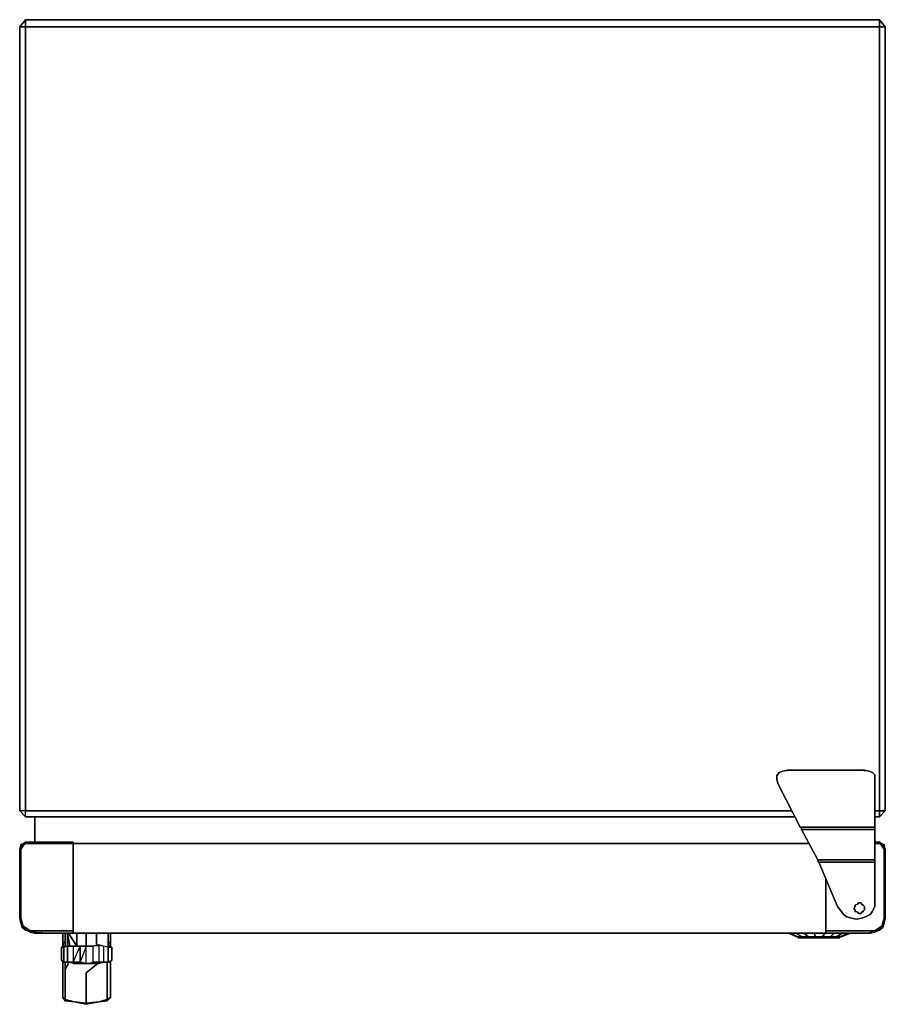
# Model space of a CAD drawing. Units: inches. Extents: x 0 to 28, y -31.9 to 0.
import ezdxf

# ---------------------------------------------------------------- set-up
doc = ezdxf.new("R2010")
doc.units = ezdxf.units.IN
doc.header["$MEASUREMENT"] = 0
doc.layers.get('0').update_dxf_attribs({"true_color": 0x5890e1})

msp = doc.modelspace()

# ---------------------------------------------------------------- linework, layer by layer
at = {"color": 221, "elevation": 0}
for points in [[(0, -0.226), (0.188, 0), (0.188, -0.038), (0.188, 0), (5.013, 0), (22.916, 0), (27.815, 0), (27.815, -0.038), (27.815, 0), (28.004, -0.226), (27.815, 0), (22.916, 0), (5.013, 0), (0.188, 0)], [(0.188, 0), (0, -0.226), (0.188, -0.226)], [(28.004, -0.226), (27.815, 0), (27.815, -0.226)], [(28.004, -0.226), (28.004, -25.608)], [(28.004, -0.226), (28.004, -25.608)], [(24.498, -24.476), (24.573, -24.363)], [(24.498, -24.476), (24.498, -24.438)], [(24.573, -24.363), (24.686, -24.325), (24.837, -24.288), (27.326, -24.288), (27.476, -24.325), (27.326, -24.288), (24.837, -24.288), (24.686, -24.325)], [(24.837, -24.325), (24.837, -24.288)], [(27.326, -24.325), (27.326, -24.288)], [(27.476, -24.325), (27.589, -24.363), (27.665, -24.438), (27.589, -24.363)], [(27.665, -24.476), (27.665, -24.438)], [(27.665, -24.438), (27.665, -24.589), (27.665, -24.74), (27.665, -26.136), (27.665, -24.74), (27.665, -24.589)], [(24.536, -24.74), (24.498, -24.589)], [(24.536, -24.74), (24.498, -24.589)], [(24.536, -24.74), (25.252, -26.136)], [(27.665, -24.589), (27.665, -24.74)], [(27.665, -26.136), (27.665, -24.74)], [(0, -25.608), (0.188, -25.797), (0.188, -25.608)], [(0, -25.608), (0.188, -25.797), (0.188, -25.608)], [(0.188, -25.797), (0, -25.608), (0.188, -25.797), (25.063, -25.797)], [(25.063, -25.797), (0.188, -25.797)], [(27.815, -25.797), (27.665, -25.797)], [(27.815, -25.797), (27.665, -25.797)], [(27.815, -25.608), (27.815, -25.797), (28.004, -25.608)], [(28.004, -25.608), (27.815, -25.797)], [(25.291, -26.173), (25.252, -26.136)], [(25.291, -26.211), (25.291, -26.173)], [(25.291, -26.211), (27.665, -26.211), (27.665, -26.173), (27.665, -26.211)], [(25.819, -27.193), (25.291, -26.211)], [(27.665, -26.173), (27.665, -26.136)], [(27.665, -27.193), (27.665, -26.211)], [(25.819, -27.23), (25.857, -27.268), (25.819, -27.23), (25.819, -27.193), (27.665, -27.193), (27.665, -27.23), (27.665, -27.193), (25.819, -27.193)], [(25.857, -27.268), (25.819, -27.23)], [(27.665, -27.268), (27.665, -27.23)], [(27.665, -27.268), (27.665, -28.7)], [(27.326, -28.775), (27.326, -28.7), (27.288, -28.662), (27.25, -28.624), (27.213, -28.587), (27.137, -28.587), (27.1, -28.624), (27.024, -28.662), (27.024, -28.7), (26.987, -28.775), (27.024, -28.813), (27.024, -28.85), (27.1, -28.888), (27.137, -28.926), (27.213, -28.926), (27.25, -28.888), (27.288, -28.85), (27.326, -28.813)], [(27.024, -28.662), (27.1, -28.624)], [(27.024, -28.7), (27.024, -28.662)], [(27.1, -28.624), (27.137, -28.587)], [(27.137, -28.587), (27.213, -28.587)], [(27.213, -28.587), (27.25, -28.624), (27.288, -28.662), (27.326, -28.7), (27.326, -28.775), (27.326, -28.813), (27.288, -28.85), (27.25, -28.888), (27.213, -28.926), (27.25, -28.888), (27.288, -28.85), (27.326, -28.813), (27.326, -28.775), (27.326, -28.7), (27.288, -28.662), (27.25, -28.624)], [(26.572, -28.85), (26.459, -28.7)], [(26.648, -28.966), (26.572, -28.85)], [(27.25, -29.079), (27.062, -29.116), (26.911, -29.079), (26.761, -29.041), (26.648, -28.966), (26.761, -29.041), (26.911, -29.079), (27.062, -29.116), (27.25, -29.079), (27.363, -29.041)], [(27.024, -28.813), (26.987, -28.775), (27.024, -28.7), (26.987, -28.775)], [(27.024, -28.85), (27.024, -28.813)], [(27.024, -28.888), (27.024, -28.85)], [(27.1, -28.888), (27.024, -28.85)], [(27.137, -28.926), (27.1, -28.888)], [(27.213, -28.926), (27.137, -28.926)], [(27.288, -28.888), (27.288, -28.85)], [(27.514, -28.966), (27.363, -29.041)], [(27.665, -28.7), (27.589, -28.85)]]:
    msp.add_lwpolyline(points, close=True, dxfattribs=at)
for points in [[(27.815, -25.797), (27.815, -25.608), (27.815, -0.226), (0.188, -0.226), (0.188, 0), (0, -0.226), (0, -25.608)], [(0.188, -25.797), (0.188, -25.608), (0.188, -0.226), (0, -0.226), (0, -25.608)], [(0.188, 0), (27.815, 0), (27.815, -0.226), (27.815, -25.608)], [(28.004, -0.226), (27.815, -0.226), (27.815, 0), (0.188, 0), (0.188, -0.226), (0.188, -25.608)], [(24.988, -25.608), (0.188, -25.608), (24.988, -25.608), (0.188, -25.608), (0.188, -0.226), (27.815, -0.226), (27.815, -25.608), (27.665, -25.608), (27.815, -25.608), (28.004, -25.608), (27.815, -25.797), (27.815, -25.608), (27.665, -25.608)], [(27.815, -0.226), (0.188, -0.226)], [(28.004, -0.226), (27.815, 0)], [(24.837, -24.288), (24.686, -24.325), (24.573, -24.363), (24.498, -24.476)], [(24.498, -24.476), (24.573, -24.363), (24.686, -24.325), (24.837, -24.288), (27.326, -24.288), (27.476, -24.325), (27.589, -24.363), (27.665, -24.438), (27.665, -24.589)], [(24.498, -24.476), (24.498, -24.589)], [(24.498, -24.589), (24.498, -24.476)], [(24.498, -24.476), (24.498, -24.589)], [(24.498, -24.476), (24.498, -24.589)], [(27.326, -24.288), (24.837, -24.288)], [(27.665, -24.438), (27.589, -24.363), (27.476, -24.325), (27.326, -24.288)], [(27.665, -24.589), (27.665, -24.438)], [(25.291, -26.173), (25.291, -26.211), (25.819, -27.193), (25.291, -26.211), (27.665, -26.211), (27.665, -26.173), (27.665, -26.136), (25.252, -26.136), (24.536, -24.74), (25.252, -26.136)], [(25.291, -26.173), (25.252, -26.136), (27.665, -26.136)], [(25.252, -26.136), (25.291, -26.173)], [(27.665, -26.136), (25.252, -26.136)], [(25.819, -27.193), (25.819, -27.23), (25.819, -27.193), (27.665, -27.193), (27.665, -26.211)], [(27.665, -27.193), (27.665, -26.211), (27.665, -26.173), (27.665, -26.136)], [(27.665, -27.268), (27.665, -27.23), (27.665, -27.193), (27.665, -27.23), (27.665, -27.268), (25.857, -27.268), (26.459, -28.7), (25.857, -27.268), (26.459, -28.7), (26.572, -28.85)], [(26.459, -28.7), (25.857, -27.268), (27.665, -27.268)], [(25.857, -27.268), (27.665, -27.268)], [(27.589, -28.85), (27.514, -28.966), (27.589, -28.85), (27.665, -28.7), (27.665, -27.268)], [(27.665, -27.268), (27.665, -28.7)], [(27.024, -28.85), (27.024, -28.813), (26.987, -28.775), (27.024, -28.7), (27.024, -28.662), (27.1, -28.624), (27.137, -28.587), (27.213, -28.587), (27.25, -28.624), (27.288, -28.662), (27.326, -28.7), (27.326, -28.775), (27.326, -28.813), (27.288, -28.85)], [(26.572, -28.85), (26.648, -28.966), (26.761, -29.041), (26.911, -29.079), (27.062, -29.116), (27.25, -29.079), (27.363, -29.041), (27.514, -28.966), (27.589, -28.85)], [(26.648, -28.966), (26.572, -28.85)], [(27.288, -28.85), (27.25, -28.888), (27.213, -28.926), (27.137, -28.926), (27.1, -28.888), (27.024, -28.85)], [(27.514, -28.966), (27.363, -29.041)]]:
    msp.add_lwpolyline(points, dxfattribs=at)
at = {"color": 61, "elevation": 0}
msp.add_lwpolyline([(0, -25.608), (0, -0.226)], close=True, dxfattribs=at)
at = {"color": 198, "elevation": 0}
for points in [[(0.49, -26.625), (0.49, -25.797)], [(25.517, -26.663), (1.733, -26.663)], [(1.733, -26.663), (25.517, -26.663)], [(27.665, -26.625), (27.815, -26.625)], [(27.665, -26.625), (27.815, -26.625)], [(27.665, -26.663), (27.815, -26.663)], [(27.929, -26.701), (27.815, -26.625)], [(27.815, -26.625), (27.929, -26.701)], [(27.966, -26.852), (27.891, -26.739)], [(27.891, -26.739), (27.966, -26.739), (28.004, -26.852), (28.004, -29.079), (27.966, -29.229), (28.004, -29.079), (28.004, -26.852), (27.966, -26.739)], [(27.929, -26.701), (27.966, -26.701)], [(27.929, -26.701), (27.966, -26.701), (27.966, -26.739), (27.966, -26.701)], [(27.966, -29.079), (27.966, -26.852)], [(27.966, -29.079), (27.929, -29.229), (27.891, -29.342), (27.778, -29.418), (27.665, -29.493), (27.514, -29.493), (26.083, -29.493), (26.083, -27.833), (26.083, -29.493), (26.083, -29.568), (26.083, -29.493), (27.514, -29.493), (27.665, -29.493), (27.778, -29.418), (27.891, -29.342), (27.929, -29.229)], [(0.038, -29.079), (0.075, -29.229)], [(0.113, -29.418), (0.075, -29.38), (0.038, -29.229), (0.075, -29.38)], [(0.075, -29.38), (0.038, -29.229)], [(27.929, -29.38), (27.966, -29.229)], [(27.966, -29.229), (27.929, -29.38)], [(27.966, -29.229), (27.929, -29.38)], [(28.004, -29.079), (27.966, -29.229)], [(0.075, -29.38), (0.113, -29.418)], [(0.188, -29.493), (0.188, -29.455)], [(0.339, -29.531), (0.188, -29.455)], [(0.188, -29.493), (0.188, -29.455)], [(0.339, -29.531), (0.49, -29.568), (0.49, -29.531), (0.49, -29.568), (0.942, -29.568), (0.49, -29.568), (0.339, -29.531), (0.264, -29.493)], [(0.49, -29.568), (0.339, -29.531), (0.264, -29.493), (0.339, -29.531)], [(0.942, -29.568), (0.49, -29.568)], [(0.942, -29.493), (1.733, -29.493)], [(1.733, -29.568), (26.083, -29.568)], [(26.083, -29.568), (1.733, -29.568)], [(26.083, -29.568), (26.083, -29.531)], [(26.083, -29.568), (27.514, -29.568)], [(27.514, -29.568), (26.083, -29.568)], [(27.815, -29.455), (27.665, -29.531), (27.514, -29.568), (27.665, -29.531)], [(27.514, -29.568), (27.514, -29.531)], [(27.552, -29.531), (27.665, -29.531)], [(27.665, -29.531), (27.552, -29.531)], [(27.665, -29.531), (27.74, -29.493)], [(27.74, -29.493), (27.665, -29.531)], [(27.929, -29.38), (27.815, -29.455)], [(27.815, -29.493), (27.815, -29.455)], [(27.815, -29.493), (27.815, -29.455)], [(27.891, -29.418), (27.929, -29.38)], [(27.929, -29.38), (27.891, -29.418)]]:
    msp.add_lwpolyline(points, close=True, dxfattribs=at)
for points in [[(0.49, -25.797), (0.49, -26.625)], [(0.188, -26.625), (1.733, -26.625), (1.733, -26.663), (1.733, -26.625), (0.188, -26.625), (0.188, -26.663), (1.733, -26.663), (1.733, -26.625), (0.188, -26.625), (0.075, -26.701), (0.038, -26.701), (0.038, -26.739), (0, -26.852), (0, -29.079), (0, -26.852), (0, -29.079), (0.038, -29.229), (0.075, -29.38), (0.188, -29.455), (0.339, -29.531), (0.942, -29.568), (0.339, -29.531), (0.188, -29.455), (0.075, -29.38), (0.038, -29.229), (0, -29.079), (0.038, -29.229), (0, -29.079), (0, -26.852), (0.038, -26.739), (0.038, -26.701), (0.075, -26.701), (0.038, -26.701), (0.038, -26.739), (0.113, -26.739), (0.188, -26.663), (1.733, -26.663), (1.733, -26.852), (1.733, -29.493), (1.733, -29.568), (0.942, -29.568), (1.733, -29.568), (1.733, -29.493), (1.733, -29.568), (0.942, -29.568), (1.733, -29.568), (1.733, -29.531), (1.733, -29.568), (1.733, -29.493), (1.733, -26.852), (1.733, -29.493), (0.942, -29.493), (0.339, -29.493), (0.226, -29.418), (0.113, -29.342), (0.075, -29.229), (0.038, -29.079), (0.038, -26.852), (0.038, -29.079), (0.038, -26.852), (0.113, -26.739), (0.038, -26.852), (0.113, -26.739), (0.038, -26.739), (0, -26.852), (0.038, -26.739), (0.038, -26.701), (0.075, -26.701), (0.188, -26.625), (0.075, -26.701), (0.188, -26.625), (0.188, -26.663), (0.188, -26.625), (1.733, -26.625), (1.733, -26.663), (1.733, -26.852), (1.733, -26.663), (1.733, -26.852)], [(1.733, -26.663), (0.188, -26.663), (0.113, -26.739), (0.038, -26.739)], [(0.188, -26.663), (0.113, -26.739)], [(27.815, -26.663), (27.891, -26.739), (27.966, -26.852), (27.966, -29.079), (27.929, -29.229), (27.891, -29.342), (27.778, -29.418), (27.665, -29.493), (27.514, -29.493), (26.083, -29.493), (26.083, -27.833), (26.083, -29.493), (26.083, -29.568)], [(27.665, -26.663), (27.815, -26.663)], [(27.966, -26.701), (27.966, -26.739), (27.891, -26.739), (27.815, -26.663), (27.815, -26.625)], [(27.815, -26.625), (27.815, -26.663)], [(27.815, -26.663), (27.815, -26.625)], [(27.815, -26.663), (27.891, -26.739)], [(27.966, -26.739), (28.004, -26.852), (28.004, -29.079), (28.004, -26.852), (27.966, -26.739), (27.966, -26.701)], [(0.075, -29.38), (0.038, -29.229)], [(0.075, -29.229), (0.113, -29.342), (0.226, -29.418), (0.339, -29.493), (0.942, -29.493)], [(0.075, -29.229), (0.113, -29.342), (0.226, -29.418), (0.339, -29.493), (0.942, -29.493)], [(27.815, -29.455), (27.929, -29.38), (27.966, -29.229)], [(27.966, -29.229), (27.929, -29.38), (27.815, -29.455)], [(0.075, -29.38), (0.188, -29.455)], [(0.339, -29.531), (0.942, -29.568)], [(26.083, -29.493), (26.083, -29.568)], [(27.514, -29.568), (27.665, -29.531), (27.815, -29.455)]]:
    msp.add_lwpolyline(points, dxfattribs=at)
at = {"color": 238, "elevation": 0}
for points in [[(0.188, -29.493), (0.188, -29.455)], [(27.815, -29.493), (27.815, -29.455)]]:
    msp.add_lwpolyline(points, close=True, dxfattribs=at)
at = {"color": 141, "elevation": 0}
for points in [[(1.394, -29.87), (1.432, -30.02), (1.356, -30.02), (1.356, -30.435), (1.432, -30.51), (1.432, -30.02), (1.356, -30.02), (1.356, -30.435), (1.432, -30.51), (1.545, -30.51), (1.545, -29.983), (1.545, -29.568)], [(1.469, -29.568), (1.469, -29.983)], [(1.771, -29.983), (1.846, -29.983), (2.147, -29.983), (2.147, -29.568)], [(1.846, -29.983), (1.846, -29.568)], [(2.486, -29.983), (2.486, -29.568)], [(2.941, -29.87), (2.941, -29.568), (2.865, -29.568), (2.865, -30.02), (2.712, -29.983), (2.712, -30.51), (2.752, -30.51), (2.903, -30.51), (2.865, -30.51)], [(2.941, -29.87), (2.941, -29.568), (2.865, -29.568), (2.941, -29.568)], [(1.394, -29.87), (1.394, -30.02)], [(1.469, -29.87), (1.394, -29.87)], [(2.147, -29.983), (2.373, -29.983), (2.562, -29.945), (2.562, -30.51), (2.562, -30.548), (2.712, -30.51), (2.752, -30.51), (2.903, -30.51), (2.865, -30.51)], [(2.562, -29.945), (2.373, -29.983), (2.147, -29.983)], [(2.562, -29.945), (2.562, -30.51), (2.752, -30.51), (2.712, -30.51), (2.562, -30.548), (2.562, -30.51), (2.373, -30.51), (2.373, -29.983)], [(2.712, -29.983), (2.562, -29.945), (2.712, -29.983), (2.712, -30.51)], [(2.865, -30.02), (2.712, -29.983), (2.562, -29.945)], [(2.941, -29.87), (2.865, -29.87)], [(1.432, -30.02), (1.356, -30.02), (1.356, -30.435)], [(1.545, -29.983), (1.545, -30.51), (1.432, -30.51)], [(1.545, -30.51), (1.432, -30.51), (1.432, -30.02), (1.545, -29.983), (1.582, -29.983)], [(1.545, -29.983), (1.582, -29.983)], [(1.733, -29.983), (1.959, -29.983), (1.959, -30.51), (1.733, -30.51), (1.733, -30.548), (1.545, -30.51), (1.545, -29.983), (1.733, -29.983), (1.733, -30.51), (1.959, -30.51), (1.959, -30.548)], [(1.733, -30.51), (1.959, -29.983), (1.733, -29.983), (1.733, -30.51), (1.959, -29.983), (1.733, -29.983), (1.545, -29.983), (1.733, -29.983), (1.733, -30.51), (1.959, -30.51), (1.959, -30.548)], [(1.959, -30.548), (2.147, -30.548), (2.147, -30.51), (2.147, -29.983), (1.959, -30.51), (1.959, -29.983), (1.771, -29.983), (1.582, -29.983), (1.545, -29.983)], [(1.733, -30.548), (1.959, -30.548), (2.147, -30.548), (2.147, -30.51), (2.147, -29.983)], [(2.147, -29.983), (1.846, -29.983)], [(2.147, -30.548), (2.147, -30.51), (2.147, -29.983)], [(2.147, -30.548), (2.373, -30.51), (2.373, -30.548), (2.562, -30.548), (2.562, -30.51), (2.373, -30.51), (2.373, -29.983), (2.147, -29.983)], [(2.562, -30.548), (2.373, -30.548), (2.373, -30.51), (2.562, -30.51), (2.712, -30.51), (2.865, -30.51), (2.865, -30.02), (2.978, -30.02), (2.978, -30.435), (2.865, -30.51)], [(2.865, -30.02), (2.712, -29.983), (2.712, -30.51), (2.865, -30.51), (2.903, -30.51), (2.978, -30.435), (2.978, -30.02)], [(1.432, -30.51), (1.356, -30.435)], [(2.828, -30.51), (2.828, -30.736), (2.828, -31.002), (2.828, -31.266), (2.828, -31.002), (2.828, -30.736), (2.828, -30.51), (2.828, -30.736), (2.828, -31.002), (2.828, -31.266), (2.828, -31.417), (2.828, -31.567), (2.828, -31.417), (2.828, -31.266), (2.828, -31.417), (2.828, -31.567), (2.828, -31.643), (2.828, -31.567), (2.828, -31.643), (2.828, -31.718), (2.828, -31.643), (2.828, -31.718), (2.828, -31.756), (2.941, -31.643), (2.941, -31.567), (2.941, -31.454), (2.941, -31.304), (2.941, -31.454), (2.941, -31.304), (2.941, -31.153), (2.941, -30.925), (2.941, -30.661), (2.941, -30.473), (2.941, -30.661), (2.941, -30.925), (2.941, -31.153), (2.941, -31.304), (2.941, -31.153), (2.941, -30.925), (2.941, -30.661), (2.941, -30.473), (2.941, -30.661), (2.941, -30.925), (2.941, -31.153), (2.941, -31.304), (2.941, -31.454), (2.941, -31.567), (2.941, -31.643), (2.828, -31.718), (2.562, -31.793), (2.147, -31.831), (2.147, -31.869), (2.562, -31.793), (2.828, -31.718), (2.828, -31.756), (2.941, -31.643), (2.828, -31.718), (2.941, -31.643), (2.941, -31.567), (2.941, -31.454), (2.941, -31.567), (2.941, -31.643), (2.828, -31.718), (2.828, -31.756), (2.562, -31.793), (2.828, -31.718), (2.941, -31.643), (2.828, -31.718), (2.562, -31.793), (2.828, -31.718), (2.562, -31.793), (2.147, -31.831), (2.147, -31.869), (1.771, -31.793), (2.147, -31.831), (2.562, -31.793), (2.147, -31.869), (1.771, -31.793), (1.469, -31.756), (1.469, -31.718), (1.771, -31.793), (2.147, -31.831), (2.562, -31.793), (2.828, -31.756), (2.562, -31.793), (2.147, -31.869)], [(1.469, -30.736), (1.469, -30.51)], [(2.147, -30.548), (1.959, -30.51), (1.959, -30.548)], [(2.147, -30.548), (1.959, -30.548)], [(2.524, -30.548), (2.147, -30.849), (2.147, -31.115), (2.147, -31.341), (2.147, -31.53), (2.147, -31.643), (2.147, -31.756), (2.147, -31.831)], [(2.865, -30.51), (2.712, -30.51), (2.752, -30.51), (2.903, -30.51)], [(1.394, -30.661), (1.394, -30.925), (1.394, -31.153), (1.394, -31.304), (1.394, -31.454), (1.394, -31.567)], [(1.394, -31.567), (1.394, -31.454), (1.394, -31.304), (1.394, -31.153), (1.394, -30.925), (1.394, -30.661)], [(1.394, -30.661), (1.394, -30.925), (1.394, -31.153), (1.394, -31.304)], [(1.394, -30.661), (1.394, -30.925), (1.394, -31.153), (1.394, -31.304)], [(1.394, -31.643), (1.469, -31.718), (1.469, -31.643), (1.469, -31.567), (1.469, -31.417), (1.469, -31.266), (1.469, -31.002), (1.469, -30.736)], [(1.469, -31.718), (1.394, -31.643), (1.469, -31.756), (1.771, -31.793), (1.469, -31.718), (1.771, -31.793), (2.147, -31.831), (2.147, -31.756), (2.147, -31.643), (2.147, -31.53), (2.147, -31.341), (2.147, -31.115), (2.147, -30.849)], [(2.147, -31.831), (1.771, -31.793), (1.469, -31.718), (1.469, -31.643), (1.469, -31.567), (1.469, -31.417), (1.469, -31.266), (1.469, -31.002), (1.469, -30.736)], [(1.469, -30.736), (1.469, -31.002), (1.469, -31.266), (1.469, -31.417), (1.469, -31.567), (1.469, -31.643), (1.469, -31.718)], [(2.147, -30.849), (2.147, -31.115), (2.147, -31.341), (2.147, -31.53), (2.147, -31.643), (2.147, -31.756), (2.147, -31.831)], [(1.469, -31.718), (1.771, -31.793), (2.147, -31.831)], [(1.469, -31.718), (1.469, -31.756)], [(2.828, -31.756), (2.941, -31.643)]]:
    msp.add_lwpolyline(points, dxfattribs=at)
for points in [[(1.394, -29.87), (1.394, -29.568)], [(1.394, -30.02), (1.394, -29.87), (1.394, -29.568), (1.394, -29.87)], [(1.469, -29.983), (1.469, -29.568)], [(1.545, -29.568), (1.62, -29.983)], [(1.545, -29.568), (1.545, -29.983)], [(1.846, -29.983), (1.582, -29.568)], [(1.846, -29.568), (1.846, -29.983)], [(2.147, -29.568), (2.147, -29.983)], [(2.486, -29.568), (2.486, -29.983)], [(2.865, -30.02), (2.865, -29.568)], [(2.941, -29.568), (2.941, -29.87)], [(1.394, -29.87), (1.469, -29.87)], [(1.394, -29.87), (1.432, -30.02)], [(2.147, -30.548), (2.373, -30.51), (2.373, -29.983), (2.562, -29.945), (2.562, -30.51), (2.712, -30.51), (2.562, -30.548), (2.373, -30.548)], [(2.524, -29.983), (2.562, -29.945)], [(2.941, -29.87), (2.903, -30.02), (2.941, -29.87), (2.865, -29.87)], [(2.941, -29.87), (2.941, -30.02)], [(2.941, -29.87), (2.941, -30.02)], [(1.432, -30.02), (1.432, -30.51), (1.356, -30.435), (1.356, -30.02)], [(1.356, -30.02), (1.356, -30.435)], [(1.545, -29.983), (1.432, -30.02)], [(1.582, -29.983), (1.771, -29.983), (1.846, -29.983)], [(1.582, -29.983), (1.771, -29.983), (1.846, -29.983)], [(1.771, -29.983), (1.959, -29.983)], [(2.147, -29.983), (1.959, -30.51), (1.959, -29.983)], [(1.959, -29.983), (2.147, -29.983)], [(2.147, -29.983), (2.373, -29.983)], [(2.865, -30.02), (2.978, -30.02), (2.978, -30.435), (2.865, -30.51)], [(2.865, -30.02), (2.865, -30.51), (2.978, -30.435), (2.978, -30.02)], [(2.978, -30.435), (2.978, -30.02)], [(1.432, -30.51), (1.356, -30.435)], [(1.432, -30.51), (1.356, -30.435)], [(1.394, -30.661), (1.394, -30.473)], [(1.394, -30.661), (1.394, -30.473)], [(1.432, -30.51), (1.545, -30.51)], [(1.469, -30.51), (1.469, -30.736)], [(1.582, -30.548), (1.469, -30.736)], [(1.545, -30.51), (1.733, -30.51)], [(1.733, -30.51), (1.733, -30.548), (1.545, -30.51)], [(1.733, -30.51), (1.733, -30.548), (1.545, -30.51), (1.733, -30.51)], [(1.959, -30.548), (1.733, -30.548)], [(2.147, -30.548), (1.959, -30.51)], [(2.373, -30.51), (2.373, -30.548), (2.147, -30.548)], [(2.147, -30.849), (2.524, -30.548)], [(2.373, -30.548), (2.147, -30.548)], [(2.562, -30.51), (2.752, -30.51), (2.712, -30.51), (2.752, -30.51)], [(2.865, -30.51), (2.903, -30.51), (2.978, -30.435)], [(2.903, -30.51), (2.865, -30.51), (2.978, -30.435)], [(1.394, -31.454), (1.394, -31.567), (1.394, -31.643), (1.394, -31.567), (1.394, -31.454), (1.394, -31.304)], [(1.394, -31.643), (1.394, -31.567)], [(1.394, -31.643), (1.469, -31.718)], [(1.469, -31.718), (1.771, -31.793), (1.469, -31.756), (1.394, -31.643)], [(1.469, -31.718), (1.394, -31.643), (1.469, -31.756)], [(1.771, -31.793), (2.147, -31.869), (2.147, -31.831)], [(2.562, -31.793), (2.147, -31.831)]]:
    msp.add_lwpolyline(points, close=True, dxfattribs=at)
at = {"color": 55, "elevation": 0}
for points in [[(25.176, -29.681), (25.139, -29.681), (24.875, -29.568)], [(25.329, -29.681), (25.176, -29.681), (24.913, -29.568)], [(25.139, -29.681), (25.176, -29.681), (24.913, -29.568), (25.176, -29.681), (25.329, -29.681), (25.517, -29.681)], [(25.517, -29.681), (25.329, -29.681), (25.101, -29.568)], [(25.139, -29.681), (25.176, -29.681), (25.329, -29.681), (25.101, -29.568), (25.329, -29.681), (25.517, -29.681)], [(25.744, -29.681), (25.517, -29.681), (25.367, -29.568)], [(25.97, -29.681), (25.744, -29.681), (25.706, -29.568)], [(26.233, -29.681), (25.97, -29.681), (26.045, -29.568)], [(26.422, -29.681), (26.233, -29.681), (26.346, -29.568)], [(26.422, -29.681), (26.61, -29.568)], [(26.422, -29.681), (26.535, -29.681), (26.798, -29.568)], [(26.535, -29.681), (26.572, -29.681), (26.874, -29.568)], [(26.497, -29.719), (26.384, -29.719), (26.196, -29.719), (25.97, -29.719), (25.744, -29.719), (25.517, -29.719), (25.329, -29.719), (25.214, -29.719)], [(25.214, -29.719), (25.329, -29.719), (25.517, -29.719), (25.744, -29.719), (25.97, -29.719), (26.196, -29.719), (26.384, -29.719), (26.497, -29.719)], [(25.517, -29.681), (25.744, -29.681)], [(25.517, -29.681), (25.744, -29.681)], [(25.744, -29.681), (25.97, -29.681)], [(25.744, -29.681), (25.97, -29.681)], [(25.97, -29.681), (26.233, -29.681)], [(25.97, -29.681), (26.233, -29.681)], [(26.233, -29.681), (26.422, -29.681)], [(26.233, -29.681), (26.422, -29.681)]]:
    msp.add_lwpolyline(points, dxfattribs=at)
for points in [[(25.139, -29.681), (24.875, -29.568)], [(25.367, -29.568), (25.517, -29.681)], [(25.706, -29.568), (25.744, -29.681)], [(26.045, -29.568), (25.97, -29.681)], [(26.346, -29.568), (26.233, -29.681)], [(26.61, -29.568), (26.422, -29.681)], [(26.572, -29.681), (26.874, -29.568), (26.572, -29.681), (26.535, -29.681), (26.798, -29.568), (26.535, -29.681)], [(25.214, -29.719), (25.176, -29.719)], [(26.422, -29.681), (26.535, -29.681)], [(26.535, -29.719), (26.497, -29.719)]]:
    msp.add_lwpolyline(points, close=True, dxfattribs=at)
at = {"color": 15, "elevation": 0}
for points in [[(25.214, -29.719), (25.176, -29.719), (25.214, -29.719), (25.329, -29.719), (25.517, -29.719), (25.744, -29.719), (25.97, -29.719), (26.196, -29.719), (26.384, -29.719), (26.497, -29.719), (26.535, -29.719), (26.497, -29.719), (26.384, -29.719), (26.196, -29.719), (25.97, -29.719), (25.744, -29.719), (25.517, -29.719), (25.329, -29.719)], [(25.367, -29.719), (25.329, -29.719), (25.291, -29.719), (25.367, -29.719)], [(25.517, -29.719), (25.442, -29.719), (25.367, -29.719), (25.329, -29.719)], [(25.404, -29.719), (25.367, -29.719)], [(25.555, -29.719), (25.517, -29.719)], [(25.593, -29.719), (25.555, -29.719)], [(25.631, -29.719), (25.668, -29.719), (25.706, -29.719), (25.668, -29.719), (25.593, -29.719)], [(25.631, -29.719), (25.593, -29.719)], [(25.706, -29.719), (25.668, -29.719)], [(25.744, -29.719), (25.668, -29.719), (25.706, -29.719)], [(25.744, -29.719), (25.706, -29.719)], [(25.744, -29.719), (25.706, -29.719), (25.781, -29.719)], [(25.744, -29.719), (25.706, -29.719)], [(25.819, -29.719), (25.706, -29.719), (25.744, -29.719)], [(25.819, -29.719), (25.781, -29.719), (25.744, -29.719)], [(25.781, -29.719), (25.744, -29.719)], [(25.781, -29.719), (25.857, -29.719), (25.744, -29.719)], [(25.857, -29.719), (25.781, -29.719)], [(25.857, -29.719), (25.819, -29.719), (25.894, -29.719), (25.819, -29.719), (25.781, -29.719)], [(25.819, -29.719), (25.781, -29.719)], [(25.819, -29.719), (25.857, -29.719)], [(25.932, -29.719), (25.857, -29.719)], [(25.894, -29.719), (25.857, -29.719)], [(25.894, -29.719), (25.857, -29.719)], [(25.894, -29.719), (25.932, -29.719)], [(25.894, -29.719), (25.97, -29.719)], [(25.97, -29.719), (25.932, -29.719)], [(25.932, -29.719), (25.97, -29.719)], [(25.97, -29.719), (26.045, -29.719)], [(25.97, -29.719), (26.007, -29.719)], [(26.007, -29.719), (25.97, -29.719), (26.045, -29.719), (25.97, -29.719)], [(26.007, -29.719), (26.045, -29.719), (26.083, -29.719), (26.045, -29.719)], [(26.045, -29.719), (26.007, -29.719)], [(26.045, -29.719), (26.158, -29.719), (26.007, -29.719)], [(26.045, -29.719), (26.007, -29.719)], [(26.045, -29.719), (26.12, -29.719)], [(26.12, -29.719), (26.045, -29.719), (26.083, -29.719)], [(26.12, -29.719), (26.045, -29.719)], [(26.083, -29.719), (26.12, -29.719)], [(26.12, -29.719), (26.158, -29.719), (26.083, -29.719)], [(26.12, -29.719), (26.158, -29.719), (26.083, -29.719)], [(26.12, -29.719), (26.083, -29.719)], [(26.196, -29.719), (26.12, -29.719), (26.158, -29.719)], [(26.158, -29.719), (26.196, -29.719)], [(26.196, -29.719), (26.233, -29.719), (26.158, -29.719)], [(26.271, -29.719), (26.346, -29.719), (26.384, -29.719), (26.196, -29.719)], [(26.422, -29.719), (26.459, -29.719)]]:
    msp.add_lwpolyline(points, close=True, dxfattribs=at)
for points in [[(25.252, -29.719), (25.291, -29.719), (25.252, -29.719), (25.291, -29.719), (25.367, -29.719), (25.329, -29.719), (25.367, -29.719), (25.329, -29.719), (25.214, -29.719), (25.176, -29.719), (25.214, -29.719), (25.329, -29.719), (25.517, -29.719), (25.744, -29.719), (25.97, -29.719), (26.196, -29.719), (26.384, -29.719), (26.497, -29.719), (26.384, -29.719), (26.346, -29.719), (26.309, -29.719), (26.346, -29.719), (26.384, -29.719), (26.497, -29.719), (26.535, -29.719), (26.497, -29.719), (26.535, -29.719)], [(25.176, -29.719), (25.214, -29.719), (25.329, -29.719), (25.291, -29.719)], [(26.384, -29.719), (26.196, -29.719), (25.97, -29.719), (25.744, -29.719), (25.517, -29.719), (25.329, -29.719)], [(26.346, -29.719), (26.271, -29.719), (26.158, -29.719), (26.007, -29.719), (25.894, -29.719), (25.819, -29.719), (25.706, -29.719), (25.593, -29.719), (25.48, -29.719), (25.367, -29.719), (25.404, -29.719)], [(25.857, -29.719), (25.744, -29.719), (25.631, -29.719), (25.517, -29.719), (25.442, -29.719), (25.367, -29.719)], [(25.367, -29.719), (25.48, -29.719), (25.593, -29.719), (25.555, -29.719), (25.593, -29.719), (25.555, -29.719), (25.631, -29.719), (25.517, -29.719), (25.555, -29.719), (25.517, -29.719), (25.744, -29.719), (25.631, -29.719), (25.668, -29.719), (25.631, -29.719), (25.668, -29.719), (25.593, -29.719)], [(25.744, -29.719), (25.668, -29.719), (25.631, -29.719), (25.593, -29.719), (25.631, -29.719), (25.555, -29.719), (25.517, -29.719), (25.555, -29.719)], [(25.555, -29.719), (25.593, -29.719), (25.631, -29.719), (25.668, -29.719), (25.631, -29.719)], [(25.744, -29.719), (25.706, -29.719), (25.668, -29.719), (25.706, -29.719), (25.593, -29.719)], [(25.744, -29.719), (25.668, -29.719), (25.631, -29.719)], [(25.706, -29.719), (25.668, -29.719)], [(25.706, -29.719), (25.744, -29.719)], [(25.744, -29.719), (25.706, -29.719)], [(25.744, -29.719), (25.706, -29.719), (25.781, -29.719)], [(25.781, -29.719), (25.744, -29.719), (25.97, -29.719), (25.857, -29.719), (25.894, -29.719), (25.932, -29.719), (25.894, -29.719), (25.97, -29.719), (25.894, -29.719), (25.857, -29.719)], [(25.819, -29.719), (25.781, -29.719), (25.744, -29.719)], [(25.819, -29.719), (25.781, -29.719), (25.744, -29.719)], [(25.744, -29.719), (25.781, -29.719)], [(25.857, -29.719), (25.819, -29.719), (25.894, -29.719), (25.932, -29.719), (25.97, -29.719)], [(25.819, -29.719), (25.857, -29.719)], [(25.97, -29.719), (25.932, -29.719), (25.894, -29.719), (26.007, -29.719), (25.894, -29.719), (25.857, -29.719), (25.932, -29.719), (25.857, -29.719), (25.819, -29.719)], [(25.894, -29.719), (25.857, -29.719)], [(25.857, -29.719), (25.894, -29.719)], [(25.857, -29.719), (25.97, -29.719)], [(26.459, -29.719), (26.422, -29.719), (26.346, -29.719), (26.271, -29.719), (26.196, -29.719), (26.083, -29.719), (26.007, -29.719), (25.894, -29.719)], [(26.045, -29.719), (26.007, -29.719), (25.97, -29.719)], [(26.045, -29.719), (26.007, -29.719), (25.97, -29.719)], [(26.083, -29.719), (26.196, -29.719), (25.97, -29.719), (26.007, -29.719)], [(26.045, -29.719), (26.083, -29.719), (26.007, -29.719)], [(26.007, -29.719), (26.045, -29.719)], [(26.007, -29.719), (26.045, -29.719)], [(26.045, -29.719), (26.158, -29.719)], [(26.12, -29.719), (26.045, -29.719)], [(26.045, -29.719), (26.12, -29.719)], [(26.083, -29.719), (26.045, -29.719)], [(26.083, -29.719), (26.045, -29.719)], [(26.045, -29.719), (26.083, -29.719)], [(26.045, -29.719), (26.083, -29.719)], [(26.12, -29.719), (26.083, -29.719)], [(26.12, -29.719), (26.083, -29.719)], [(26.083, -29.719), (26.12, -29.719)], [(26.083, -29.719), (26.12, -29.719)], [(26.271, -29.719), (26.233, -29.719), (26.196, -29.719), (26.12, -29.719), (26.158, -29.719)], [(26.158, -29.719), (26.12, -29.719)], [(26.12, -29.719), (26.158, -29.719)], [(26.158, -29.719), (26.12, -29.719)], [(26.12, -29.719), (26.158, -29.719)], [(26.158, -29.719), (26.233, -29.719), (26.271, -29.719), (26.233, -29.719)], [(26.158, -29.719), (26.271, -29.719)], [(26.309, -29.719), (26.346, -29.719), (26.422, -29.719), (26.346, -29.719), (26.422, -29.719)]]:
    msp.add_lwpolyline(points, dxfattribs=at)

doc.saveas('drawing.dxf')
